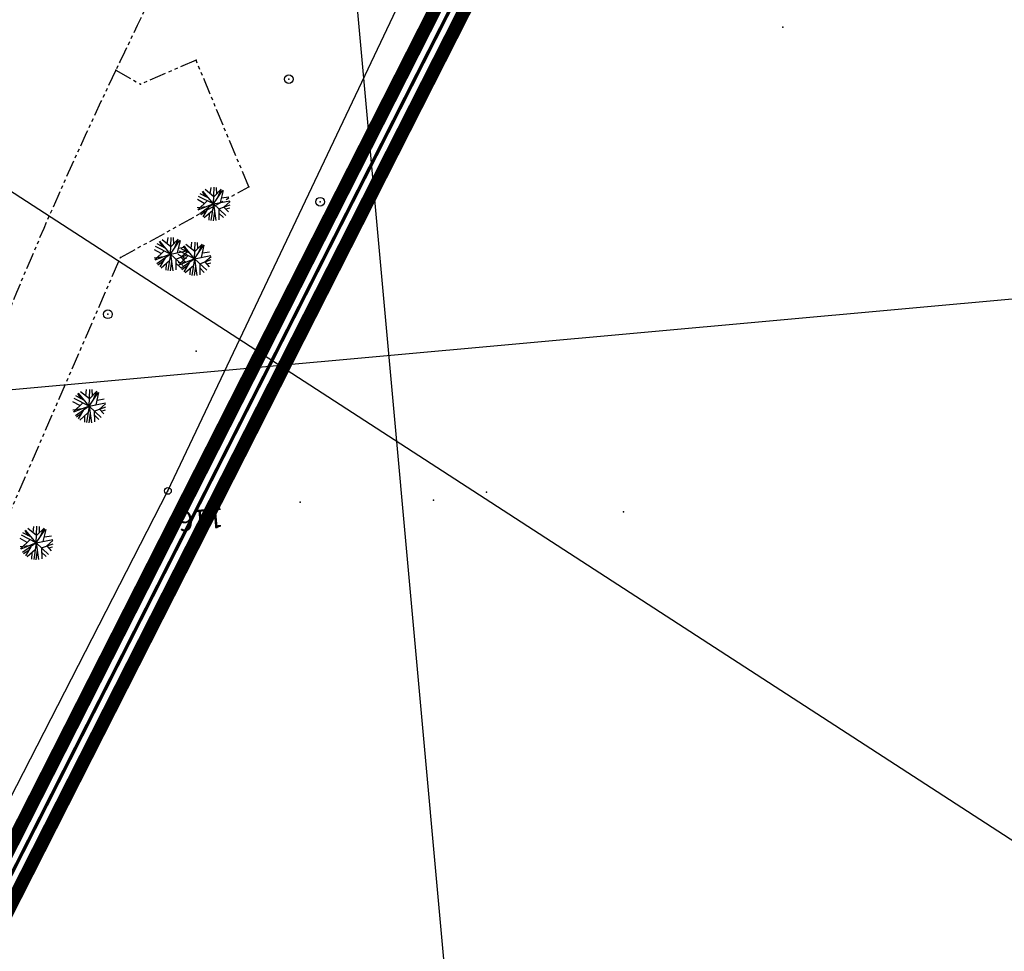
# Model space of a CAD drawing. Extents: x -5046 to 4145, y 952 to 16409.
# Drawn here: x 1373 to 1446, y 4235 to 4305 of the extents above; entities that cross this region are included whole.
import ezdxf

# ---------------------------------------------------------------- set-up
doc = ezdxf.new("R2010")
doc.units = 0
doc.header["$MEASUREMENT"] = 0
for name, pattern in [('CENTER', [2, 1.25, -0.25, 0.25, -0.25]), ('DASHDOT', [1, 0.5, -0.25, 0, -0.25]), ('PHANTOM', [2.5, 1.25, -0.25, 0.25, -0.25, 0.25, -0.25])]:
    doc.linetypes.add(name, pattern=pattern)
doc.layers.get('DEFPOINTS').update_dxf_attribs({"linetype": 'CONTINUOUS'})
for name, color, linetype in [('DEFLEXÃO', 212, 'CONTINUOUS'), ('LINHAS', 7, 'CONTINUOUS'), ('T-AUXIL-MALHA', 251, 'CONTINUOUS'), ('T-PAV-ASFALTO', 2, 'PHANTOM'), ('T-PERFIL', 3, 'CONTINUOUS'), ('T-PONTOS', 7, 'CONTINUOUS'), ('T-TUBULACOES-_EIXO_AUXILIA', 5, 'DASHDOT'), ('T-VEG', 70, 'CENTER'), ('TUBULAÇÃO', 20, 'CONTINUOUS'), ('VIEWPORT', 4, 'CONTINUOUS')]:
    doc.layers.add(name, color=color, linetype=linetype)
doc.styles.add('ROMANS', font='romans.shx')
doc.styles.add('STYLE1', font='romans.shx', dxfattribs={"height": 1.5})
doc.dimstyles.new('ESCALA1000', dxfattribs={"dimscale": 0.2, "dimtxt": 7.5, "dimasz": 6, "dimexe": 10, "dimexo": 10, "dimgap": 3, "dimtad": 1, "dimrnd": 0.25, "dimtxsty": 'ROMANS', "dimcen": 6, "dimclrd": 256, "dimclre": 256, "dimclrt": 256, "dimazin": 3, "dimtfac": 1, "dimtix": 1, "dimtmove": 0, "dimatfit": 3, "dimtolj": 1, "dimtzin": 0})

# ---------------------------------------------------------------- blocks, each defined once
blk = doc.blocks.new('*D18')
at = {"layer": 'DEFLEXÃO'}
blk.add_arc((1451.239, 4393.875), 10.914, 247.78852, 41.0891, dxfattribs=at)
for points in [[(1459.321, 4400.908), (1459.608, 4401.187), (1458.627, 4401.907)], [(1447.028, 4383.59), (1447.199, 4383.952), (1446.029, 4384.285)]]:
    blk.add_solid(points, dxfattribs=at)
at = {"layer": 'DEFPOINTS', "color": 0}
for p in [(1501.218, 4448.211), (1451.239, 4393.875), (1451.239, 4393.875), (1456.158, 4384.132), (1389.688, 4280.58)]:
    blk.add_point(p, dxfattribs=at)
at = {"layer": 'DEFLEXÃO', "insert": (1459.019, 4388.313), "char_height": 1.5, "attachment_point": 5, "rotation": 54.43881, "style": 'ROMANS'}
blk.add_mtext('\\A1;165.9°', dxfattribs=at)

msp = doc.modelspace()

# ---------------------------------------------------------------- linework, layer by layer
at = {"layer": 'LINHAS'}
for centre in [(1392.598, 4300.573, 4.7), (1394.935, 4291.424, 4.53), (1379.092, 4283.023, 4.66)]:
    msp.add_circle(centre, 0.325, dxfattribs=at)
at = {"layer": 'T-AUXIL-MALHA'}
for p, q in [((1389.753, 4393.245), (1410.986, 4159.326)), ((1518.988, 4290.732), (1331.889, 4273.749))]:
    msp.add_line(p, q, dxfattribs=at)
at = {"layer": 'T-PAV-ASFALTO'}
for p, q in [((1385.665, 4301.993, 5.25), (1381.534, 4300.194, 5.25)), ((1389.605, 4292.533, 5.25), (1385.665, 4301.993, 5.25)), ((1379.682, 4301.24, 4.8), (1381.534, 4300.194, 4.79)), ((1380.02, 4287.256, 5.25), (1389.605, 4292.533, 5.25)), ((1358.534, 4237.662, 5.25), (1380.02, 4287.256, 5.25))]:
    msp.add_line(p, q, dxfattribs=at)
for centre, radius, start, end in [((9224.858, 547.878, 5.35), 8696.811, 154.354112, 154.4321828), ((1693.291, 4151.2, 5.35), 347.653, 154.43218, 161.27699)]:
    msp.add_arc(centre, radius, start, end, dxfattribs=at)
at = {"layer": 'T-PERFIL'}
msp.add_lwpolyline([(1193.494, 3824.974), (1195.231, 3829.928), (1210.74, 3867.297), (1224.935, 3919.923), (1247.899, 3971.947), (1273.588, 4043.22), (1311.05, 4122.038), (1341.431, 4184.382), (1362.516, 4228.825), (1383.57, 4269.842), (1402.717, 4310.21), (1416.464, 4330.506), (1431.401, 4358.684), (1437.192, 4371.015)], dxfattribs=at)
msp.add_circle((1383.57, 4269.842, 3.82), 0.25, dxfattribs=at)
at = {"layer": 'T-PONTOS'}
for p in [(1429.453, 4304.461, 0.57), (1385.665, 4301.993, 4.76), (1379.682, 4301.24, 4.8), (1381.534, 4300.194, 4.79), (1392.598, 4300.573, 4.7), (1389.605, 4292.533, 4.6), (1394.935, 4291.424, 4.53), (1386.974, 4291.255, 4.67), (1380.02, 4287.256, 4.69), (1383.763, 4287.516, 4.69), (1385.55, 4287.16, 4.65), (1379.092, 4283.023, 4.66), (1385.67, 4280.282, 4.47), (1377.682, 4276.173, 4.64), (1383.57, 4269.842, 3.82), (1407.333, 4269.751, 1.7), (1393.428, 4269, 3.74), (1403.4, 4269.163, 3.19), (1417.577, 4268.277, 0.59), (1373.745, 4265.962, 4.66), (1381.162, 4262.117, 3.46), (1378.438, 4256.791, 3.65)]:
    msp.add_point(p, dxfattribs=at)
at = {"layer": 'T-TUBULACOES-_EIXO_AUXILIA', "ltscale": 5, "const_width": 0.25}
msp.add_lwpolyline([(983.388, 2868.717), (1057.061, 3215.202), (1074.874, 3299.117), (1164.732, 3724.847), (1193.474, 3824.873), (1271.567, 4043.445), (1354.583, 4207.117), (1437.622, 4370.833), (1450.42, 4394.461), (1500.539, 4448.95), (1555.092, 4491.072), (1655.205, 4568.574), (1680.849, 4606.194), (1605.211, 4657.754)], dxfattribs=at)
at = {"layer": 'T-VEG'}
for p, q in [((1386.379, 4291.804, 4.67), (1386.148, 4292.193, 4.67)), ((1386.974, 4291.255, 4.67), (1386.179, 4292.22, 4.67)), ((1386.996, 4291.798, 4.67), (1386.337, 4292.331, 4.67)), ((1386.731, 4292.012, 4.67), (1386.786, 4292.49, 4.67)), ((1386.974, 4291.255, 4.67), (1387.024, 4292.504, 4.67)), ((1386.974, 4291.255, 4.67), (1387.668, 4292.294, 4.67)), ((1386.996, 4291.798, 4.67), (1387.555, 4292.361, 4.67)), ((1387.221, 4292.025, 4.67), (1387.202, 4292.484, 4.67)), ((1387.273, 4291.702, 4.67), (1387.554, 4292.362, 4.67)), ((1387.496, 4291.358, 4.67), (1387.706, 4292.267, 4.67)), ((1386.286, 4291.288, 4.67), (1385.767, 4291.581, 4.67)), ((1386.499, 4291.497, 4.67), (1385.803, 4290.816, 4.67)), ((1386.974, 4291.255, 4.67), (1385.86, 4291.823, 4.67)), ((1386.623, 4291.681, 4.67), (1385.977, 4292.009, 4.67)), ((1386.974, 4291.255, 4.67), (1388.2, 4291.498, 4.67)), ((1387.577, 4291.707, 4.67), (1388.105, 4291.787, 4.67)), ((1387.751, 4291.027, 4.67), (1388.21, 4291.436, 4.67)), ((1386.445, 4291.045, 4.67), (1385.759, 4290.958, 4.67)), ((1386.974, 4291.255, 4.67), (1385.812, 4290.794, 4.67)), ((1386.974, 4291.255, 4.67), (1385.954, 4290.532, 4.67)), ((1386.407, 4290.699, 4.67), (1386.027, 4290.438, 4.67)), ((1386.567, 4290.967, 4.67), (1386.168, 4290.299, 4.67)), ((1386.894, 4290.748, 4.67), (1386.283, 4290.213, 4.67)), ((1386.974, 4291.255, 4.67), (1386.78, 4290.02, 4.67)), ((1387.05, 4290.717, 4.67), (1386.948, 4290.005, 4.67)), ((1386.974, 4291.255, 4.67), (1387.15, 4290.017, 4.67)), ((1386.974, 4291.255, 4.67), (1387.887, 4290.401, 4.67)), ((1387.367, 4290.887, 4.67), (1388.222, 4291.198, 4.67)), ((1387.367, 4290.887, 4.67), (1387.377, 4290.071, 4.67)), ((1387.751, 4291.027, 4.67), (1388.078, 4290.669, 4.67)), ((1387.879, 4290.886, 4.67), (1388.191, 4290.97, 4.67)), ((1386.64, 4290.526, 4.67), (1386.623, 4290.055, 4.67)), ((1387.37, 4290.577, 4.67), (1387.71, 4290.244, 4.67)), ((1383.168, 4288.066, 4.69), (1382.937, 4288.455, 4.69)), ((1383.763, 4287.516, 4.69), (1382.969, 4288.481, 4.69)), ((1383.785, 4288.059, 4.69), (1383.127, 4288.592, 4.69)), ((1383.52, 4288.274, 4.69), (1383.575, 4288.752, 4.69)), ((1383.763, 4287.516, 4.69), (1383.813, 4288.765, 4.69)), ((1383.763, 4287.516, 4.69), (1384.458, 4288.555, 4.69)), ((1383.785, 4288.059, 4.69), (1384.344, 4288.623, 4.69)), ((1384.011, 4288.287, 4.69), (1383.991, 4288.745, 4.69)), ((1384.062, 4287.964, 4.69), (1384.343, 4288.623, 4.69)), ((1384.285, 4287.62, 4.69), (1384.496, 4288.529, 4.69)), ((1383.075, 4287.55, 4.69), (1382.556, 4287.842, 4.69)), ((1383.289, 4287.758, 4.69), (1382.592, 4287.077, 4.69)), ((1383.763, 4287.516, 4.69), (1382.65, 4288.085, 4.69)), ((1383.412, 4287.942, 4.69), (1382.766, 4288.27, 4.69)), ((1383.763, 4287.516, 4.69), (1384.989, 4287.76, 4.69)), ((1384.366, 4287.968, 4.69), (1384.894, 4288.048, 4.69)), ((1385.55, 4287.16, 4.65), (1384.437, 4287.729, 4.65)), ((1384.54, 4287.288, 4.69), (1385, 4287.697, 4.69)), ((1385.199, 4287.586, 4.65), (1384.553, 4287.914, 4.65)), ((1384.956, 4287.71, 4.65), (1384.724, 4288.099, 4.65)), ((1385.55, 4287.16, 4.65), (1384.756, 4288.125, 4.65)), ((1385.572, 4287.703, 4.65), (1384.914, 4288.236, 4.65)), ((1385.307, 4287.918, 4.65), (1385.362, 4288.396, 4.65)), ((1385.55, 4287.16, 4.65), (1385.6, 4288.409, 4.65)), ((1385.55, 4287.16, 4.65), (1386.245, 4288.199, 4.65)), ((1385.572, 4287.703, 4.65), (1386.131, 4288.267, 4.65)), ((1385.798, 4287.931, 4.65), (1385.778, 4288.389, 4.65)), ((1385.849, 4287.607, 4.65), (1386.13, 4288.267, 4.65)), ((1386.072, 4287.264, 4.65), (1386.283, 4288.173, 4.65)), ((1386.153, 4287.612, 4.65), (1386.681, 4287.692, 4.65)), ((1383.234, 4287.306, 4.69), (1382.548, 4287.22, 4.69)), ((1383.763, 4287.516, 4.69), (1382.601, 4287.055, 4.69)), ((1383.763, 4287.516, 4.69), (1382.743, 4286.794, 4.69)), ((1383.196, 4286.961, 4.69), (1382.816, 4286.699, 4.69)), ((1383.356, 4287.228, 4.69), (1382.957, 4286.56, 4.69)), ((1383.683, 4287.009, 4.69), (1383.072, 4286.474, 4.69)), ((1383.763, 4287.516, 4.69), (1383.569, 4286.281, 4.69)), ((1383.839, 4286.979, 4.69), (1383.737, 4286.266, 4.69)), ((1383.763, 4287.516, 4.69), (1383.939, 4286.279, 4.69)), ((1383.763, 4287.516, 4.69), (1384.676, 4286.662, 4.69)), ((1384.156, 4287.148, 4.69), (1385.012, 4287.46, 4.69)), ((1384.156, 4287.148, 4.69), (1384.166, 4286.333, 4.69)), ((1384.862, 4287.194, 4.65), (1384.343, 4287.486, 4.65)), ((1385.076, 4287.402, 4.65), (1384.38, 4286.721, 4.65)), ((1385.55, 4287.16, 4.65), (1384.388, 4286.699, 4.65)), ((1385.55, 4287.16, 4.65), (1384.53, 4286.438, 4.65)), ((1384.54, 4287.288, 4.69), (1384.867, 4286.931, 4.69)), ((1384.668, 4287.148, 4.69), (1384.98, 4287.231, 4.69)), ((1385.55, 4287.16, 4.65), (1385.356, 4285.925, 4.65)), ((1385.55, 4287.16, 4.65), (1386.776, 4287.404, 4.65)), ((1385.55, 4287.16, 4.65), (1385.726, 4285.922, 4.65)), ((1385.55, 4287.16, 4.65), (1386.463, 4286.306, 4.65)), ((1385.943, 4286.792, 4.65), (1386.799, 4287.104, 4.65)), ((1386.327, 4286.932, 4.65), (1386.787, 4287.341, 4.65)), ((1383.43, 4286.787, 4.69), (1383.412, 4286.316, 4.69)), ((1384.16, 4286.838, 4.69), (1384.499, 4286.506, 4.69)), ((1385.021, 4286.95, 4.65), (1384.335, 4286.864, 4.65)), ((1384.984, 4286.604, 4.65), (1384.604, 4286.343, 4.65)), ((1385.143, 4286.872, 4.65), (1384.744, 4286.204, 4.65)), ((1385.47, 4286.653, 4.65), (1384.859, 4286.118, 4.65)), ((1385.217, 4286.431, 4.65), (1385.199, 4285.96, 4.65)), ((1385.626, 4286.623, 4.65), (1385.524, 4285.91, 4.65)), ((1385.943, 4286.792, 4.65), (1385.953, 4285.977, 4.65)), ((1385.947, 4286.482, 4.65), (1386.286, 4286.15, 4.65)), ((1386.327, 4286.932, 4.65), (1386.654, 4286.574, 4.65)), ((1386.455, 4286.792, 4.65), (1386.767, 4286.875, 4.65)), ((1377.439, 4276.931, 4.64), (1377.495, 4277.409, 4.64)), ((1377.682, 4276.173, 4.64), (1377.733, 4277.422, 4.64)), ((1377.682, 4276.173, 4.64), (1376.569, 4276.742, 4.64)), ((1377.332, 4276.599, 4.64), (1376.685, 4276.927, 4.64)), ((1377.088, 4276.723, 4.64), (1376.856, 4277.112, 4.64)), ((1377.682, 4276.173, 4.64), (1376.888, 4277.138, 4.64)), ((1377.704, 4276.716, 4.64), (1377.046, 4277.249, 4.64)), ((1377.682, 4276.173, 4.64), (1378.377, 4277.212, 4.64)), ((1377.704, 4276.716, 4.64), (1378.263, 4277.28, 4.64)), ((1377.93, 4276.944, 4.64), (1377.91, 4277.402, 4.64)), ((1377.981, 4276.621, 4.64), (1378.262, 4277.28, 4.64)), ((1378.204, 4276.277, 4.64), (1378.415, 4277.186, 4.64)), ((1378.285, 4276.625, 4.64), (1378.813, 4276.705, 4.64)), ((1377.153, 4275.963, 4.64), (1376.468, 4275.877, 4.64)), ((1376.995, 4276.207, 4.64), (1376.475, 4276.499, 4.64)), ((1377.208, 4276.415, 4.64), (1376.512, 4275.734, 4.64)), ((1377.682, 4276.173, 4.64), (1376.52, 4275.712, 4.64)), ((1377.682, 4276.173, 4.64), (1376.662, 4275.451, 4.64)), ((1377.682, 4276.173, 4.64), (1377.488, 4274.938, 4.64)), ((1377.682, 4276.173, 4.64), (1378.908, 4276.417, 4.64)), ((1377.682, 4276.173, 4.64), (1377.858, 4274.936, 4.64)), ((1377.682, 4276.173, 4.64), (1378.595, 4275.319, 4.64)), ((1378.075, 4275.805, 4.64), (1378.931, 4276.117, 4.64)), ((1378.459, 4275.945, 4.64), (1378.919, 4276.354, 4.64)), ((1378.459, 4275.945, 4.64), (1378.787, 4275.588, 4.64)), ((1377.116, 4275.618, 4.64), (1376.736, 4275.356, 4.64)), ((1377.276, 4275.885, 4.64), (1376.877, 4275.217, 4.64)), ((1377.602, 4275.666, 4.64), (1376.991, 4275.131, 4.64)), ((1377.349, 4275.444, 4.64), (1377.331, 4274.973, 4.64)), ((1377.759, 4275.636, 4.64), (1377.656, 4274.923, 4.64)), ((1378.075, 4275.805, 4.64), (1378.085, 4274.99, 4.64)), ((1378.079, 4275.495, 4.64), (1378.418, 4275.163, 4.64)), ((1378.588, 4275.805, 4.64), (1378.899, 4275.888, 4.64)), ((1373.502, 4266.72, 4.66), (1373.558, 4267.198, 4.66)), ((1373.745, 4265.962, 4.66), (1373.796, 4267.211, 4.66)), ((1373.993, 4266.733, 4.66), (1373.973, 4267.191, 4.66)), ((1373.745, 4265.962, 4.66), (1372.632, 4266.531, 4.66)), ((1373.394, 4266.388, 4.66), (1372.748, 4266.716, 4.66)), ((1373.151, 4266.512, 4.66), (1372.919, 4266.9, 4.66)), ((1373.745, 4265.962, 4.66), (1372.951, 4266.927, 4.66)), ((1373.767, 4266.505, 4.66), (1373.109, 4267.038, 4.66)), ((1373.745, 4265.962, 4.66), (1374.44, 4267.001, 4.66)), ((1373.767, 4266.505, 4.66), (1374.326, 4267.069, 4.66)), ((1374.044, 4266.409, 4.66), (1374.325, 4267.069, 4.66)), ((1374.267, 4266.066, 4.66), (1374.478, 4266.975, 4.66)), ((1374.348, 4266.414, 4.66), (1374.876, 4266.494, 4.66)), ((1373.216, 4265.752, 4.66), (1372.531, 4265.666, 4.66)), ((1373.058, 4265.995, 4.66), (1372.538, 4266.288, 4.66)), ((1373.271, 4266.204, 4.66), (1372.575, 4265.523, 4.66)), ((1373.745, 4265.962, 4.66), (1372.583, 4265.501, 4.66)), ((1373.745, 4265.962, 4.66), (1372.725, 4265.239, 4.66)), ((1373.339, 4265.674, 4.66), (1372.94, 4265.006, 4.66)), ((1373.745, 4265.962, 4.66), (1373.551, 4264.727, 4.66)), ((1373.745, 4265.962, 4.66), (1374.971, 4266.206, 4.66)), ((1373.745, 4265.962, 4.66), (1373.921, 4264.724, 4.66)), ((1373.745, 4265.962, 4.66), (1374.658, 4265.108, 4.66)), ((1374.138, 4265.594, 4.66), (1374.994, 4265.906, 4.66)), ((1374.522, 4265.734, 4.66), (1374.982, 4266.143, 4.66)), ((1374.522, 4265.734, 4.66), (1374.849, 4265.376, 4.66)), ((1374.651, 4265.594, 4.66), (1374.962, 4265.677, 4.66)), ((1373.179, 4265.406, 4.66), (1372.799, 4265.145, 4.66)), ((1373.665, 4265.455, 4.66), (1373.054, 4264.92, 4.66)), ((1373.412, 4265.233, 4.66), (1373.394, 4264.762, 4.66)), ((1373.822, 4265.425, 4.66), (1373.719, 4264.712, 4.66)), ((1374.138, 4265.594, 4.66), (1374.148, 4264.779, 4.66)), ((1374.142, 4265.284, 4.66), (1374.481, 4264.951, 4.66))]:
    msp.add_line(p, q, dxfattribs=at)
at = {"layer": 'TUBULAÇÃO', "const_width": 1}
for points in [[(1192.522, 3825.18), (1270.647, 4043.841), (1436.736, 4371.297)], [(1194.484, 3824.765), (1272.488, 4043.05), (1438.52, 4370.393)]]:
    msp.add_lwpolyline(points, dxfattribs=at)
at = {"layer": 'VIEWPORT'}
msp.add_lwpolyline([(1476.125, 4224.628), (1817.253, 4750.73), (1689.375, 4833.647), (1348.248, 4307.544)], close=True, dxfattribs=at)

# ---------------------------------------------------------------- texts
at = {"layer": 'T-PERFIL', "style": 'STYLE1'}
msp.add_text('116', height=1.5, rotation=185.18656, dxfattribs=at).set_placement((1387.663, 4268.603, 3.82))

# ---------------------------------------------------------------- dimensions: what is measured, and where the dimension line sits
at = {"layer": 'DEFLEXÃO'}
dim = msp.add_angular_dim_2l(base=(1456.158, 4384.132), line1=((1501.218, 4448.211), (1451.239, 4393.875)), line2=((1451.239, 4393.875), (1389.688, 4280.58)), dimstyle='ESCALA1000', override={"dimdec": 1, "dimazin": 2}, dxfattribs=at)
dim.commit()
dim.dimension.update_dxf_attribs({"geometry": '*D18', "text_midpoint": (1459.019, 4388.313)})

doc.saveas('drawing.dxf')
